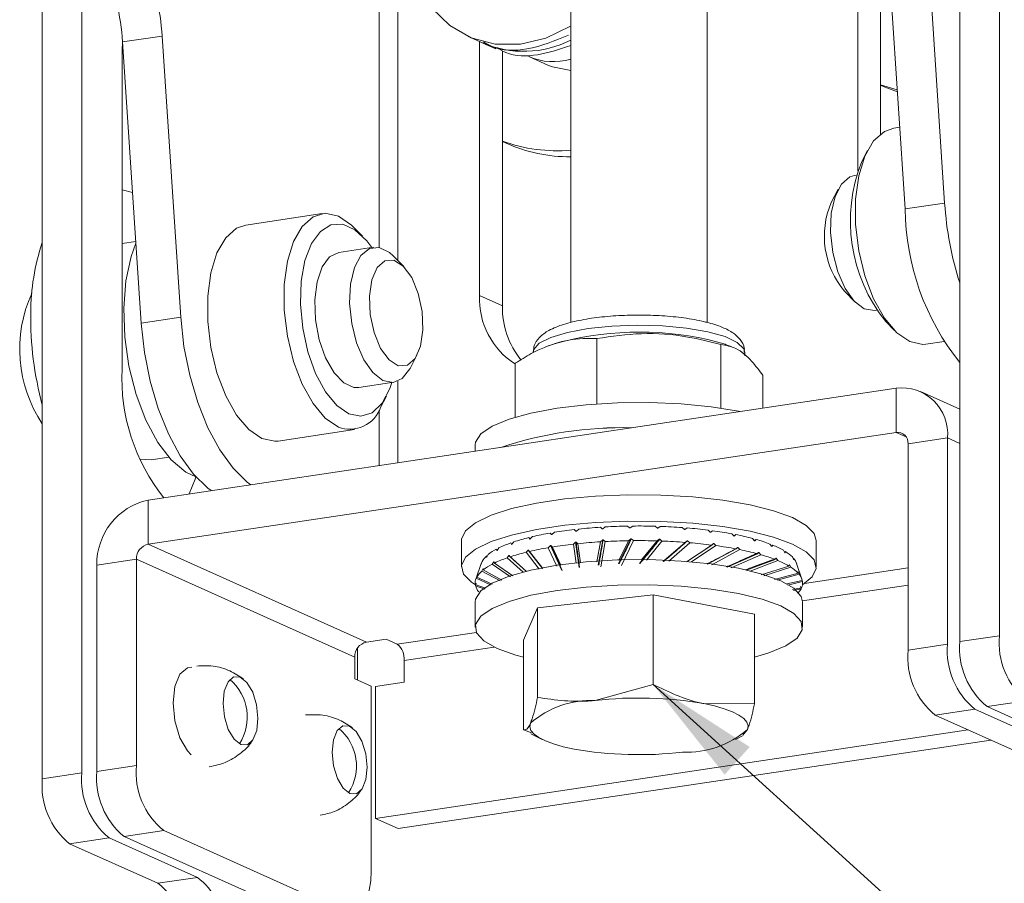
# Paper-space layout 'Sheet2' of a CAD drawing. Units: inches. Extents: x 4 to 132, y 2 to 86.
# Drawn here: x 97 to 106, y 32 to 40 of the extents above; entities that cross this region are included whole.
import ezdxf

# ---------------------------------------------------------------- set-up
doc = ezdxf.new("R2010")
doc.units = ezdxf.units.IN
doc.header["$MEASUREMENT"] = 0
doc.layers.add('LAYER_1', color=5, linetype='Continuous')
doc.dimstyles.new('SLDDIMSTYLE6', dxfattribs={"dimtxt": 0.18, "dimasz": 1.04, "dimexe": 0, "dimexo": 0.0625, "dimgap": 0, "dimtad": 0, "dimtih": 1, "dimtoh": 1, "dimdec": 0, "dimrnd": 1e-09, "dimzin": 0, "dimdsep": 46, "dimtxsty": 'Standard', "dimsah": 1, "dimcen": 0.09, "dimadec": 0, "dimazin": 0, "dimtfac": 1.04, "dimtdec": 0, "dimtofl": 0, "dimtmove": 0, "dimatfit": 3, "dimfxl": 0, "dimfrac": 2, "dimtolj": 1, "dimtzin": 0, "dimarcsym": 0})

psp = doc.layouts.new('Sheet2')

# ---------------------------------------------------------------- linework, layer by layer
at = {"color": 7, "linetype": 'Continuous', "lineweight": 15, "ltscale": 8}
for p, q in [((102.391917, 42.991689), (102.391917, 36.856219)), ((103.641917, 36.858505), (103.641917, 42.991689)), ((106.319571, 33.989473), (106.319571, 42.987296)), ((105.957226, 42.93315), (105.957226, 33.935326)), ((97.551063, 32.679201), (97.551063, 41.677024)), ((97.913409, 32.733345), (97.913409, 40.756602)), ((105.647833, 40.526654), (105.818141, 37.951224)), ((105.285488, 40.47251), (105.455796, 37.897078)), ((105.021506, 39.947368), (105.021506, 38.24654)), ((105.230707, 39.857116), (105.230707, 38.583712)), ((98.285534, 39.442141), (98.282333, 39.329441)), ((98.648962, 39.48082), (98.286617, 39.426674)), ((98.286617, 39.426674), (98.456925, 36.851242)), ((98.81927, 36.905388), (98.648962, 39.48082)), ((101.452735, 39.47665), (101.582735, 39.418374)), ((101.557405, 39.429729), (101.557405, 37.104768)), ((101.587292, 39.41633), (101.706993, 39.36267)), ((101.766605, 39.346762), (101.766605, 37.010987)), ((98.282333, 39.329441), (98.282333, 36.431665)), ((102.007267, 39.29304), (102.187268, 39.212348)), ((105.383589, 38.989012), (105.230707, 39.035421)), ((105.230707, 39.031671), (105.265038, 39.016282)), ((105.406308, 38.645452), (105.350976, 38.637185)), ((101.766605, 38.514033), (101.800936, 38.498644)), ((105.112035, 38.433778), (105.058833, 38.332208)), ((105.008285, 38.206813), (104.991442, 38.204295)), ((104.842103, 38.077166), (104.77874, 37.956199)), ((105.455796, 37.897078), (105.818141, 37.951224)), ((100.115681, 37.854879), (99.415066, 37.750186)), ((100.484216, 37.648628), (100.403647, 37.730206)), ((98.407437, 37.599616), (98.282333, 37.580922)), ((100.586057, 37.546002), (100.267229, 37.498361)), ((100.861993, 37.370924), (100.766036, 37.468082)), ((101.766605, 37.010987), (101.557405, 37.104768)), ((104.900241, 37.1431), (104.996197, 37.04594)), ((98.81927, 36.905388), (98.456925, 36.851242)), ((105.176178, 36.968022), (105.193021, 36.970538)), ((105.278017, 36.865397), (105.358587, 36.783818)), ((102.223049, 36.656677), (102.19238, 36.645371)), ((102.632804, 36.711063), (102.632804, 36.112097)), ((103.767909, 36.656241), (103.767909, 36.07288)), ((103.868914, 36.63525), (103.810785, 36.656677)), ((105.646553, 36.659146), (105.813128, 36.684037)), ((100.920131, 36.436858), (100.983494, 36.557823)), ((103.986917, 36.553604), (103.986917, 36.581998)), ((101.881811, 36.484047), (101.881811, 35.990607)), ((104.152023, 36.374402), (104.152023, 36.07292)), ((100.451965, 36.262085), (100.770792, 36.309729)), ((105.374333, 36.255569), (98.521301, 35.231526)), ((100.6502, 36.080246), (100.703401, 36.181814)), ((105.374333, 35.851426), (105.374333, 36.255569)), ((105.957226, 36.064885), (105.596619, 36.226541)), ((105.374333, 35.851426), (98.521301, 34.827383)), ((99.710642, 35.772147), (100.411257, 35.87684)), ((101.516917, 35.736813), (101.516917, 35.679159)), ((105.482587, 35.746862), (105.844931, 35.801006)), ((105.482587, 33.85693), (105.482587, 35.746862)), ((105.844931, 33.911076), (105.844931, 35.801006)), ((98.549779, 35.598681), (98.445407, 35.605958)), ((98.549779, 35.598681), (98.711149, 35.622795)), ((98.521301, 34.827383), (98.521301, 35.231526)), ((102.216645, 34.915229), (102.203898, 34.929443)), ((102.22036, 34.915858), (102.243024, 34.936065)), ((102.440096, 34.946411), (102.424764, 34.961263)), ((102.444176, 34.946864), (102.467737, 34.966024)), ((102.681073, 34.967078), (102.663622, 34.982671)), ((102.685396, 34.967341), (102.709137, 34.985429)), ((102.932253, 34.976598), (102.913214, 34.993018)), ((102.936688, 34.976664), (102.959889, 34.993689)), ((103.186007, 34.974688), (103.165958, 34.991992)), ((103.190418, 34.974552), (103.212373, 34.990554)), ((103.434623, 34.961399), (103.414173, 34.979621)), ((103.438876, 34.961068), (103.458919, 34.97612)), ((103.670547, 34.937142), (103.650317, 34.956284)), ((103.692034, 34.950825), (103.671315, 34.937041)), ((103.674513, 34.936623), (103.692034, 34.950825)), ((103.886611, 34.902646), (103.867216, 34.922687)), ((103.904636, 34.915436), (103.884594, 34.904733)), ((103.89017, 34.901959), (103.904636, 34.915436)), ((98.521301, 34.827383), (100.521301, 33.930807)), ((101.391917, 34.860139), (101.391917, 34.618658)), ((101.848743, 34.825395), (101.842237, 34.838731)), ((101.851401, 34.826317), (101.870254, 34.848416)), ((102.017511, 34.874477), (102.007736, 34.888182)), ((102.020746, 34.875266), (102.041825, 34.896461)), ((102.437, 34.845628), (102.416436, 34.82757)), ((102.416436, 34.82757), (102.441371, 34.655088)), ((102.46963, 34.61378), (102.437, 34.845628)), ((102.440885, 34.84605), (102.456969, 34.831973)), ((102.456969, 34.831973), (102.482046, 34.657519)), ((102.664248, 34.849155), (102.632869, 34.66653)), ((102.644428, 34.634606), (102.684914, 34.866278)), ((102.684914, 34.866278), (102.664248, 34.849155)), ((102.707119, 34.851666), (102.667804, 34.620874)), ((102.689022, 34.866518), (102.707119, 34.851666)), ((102.830542, 34.647262), (102.942914, 34.87547)), ((102.922777, 34.859271), (102.834162, 34.678556)), ((102.966682, 34.859818), (102.856052, 34.632421)), ((102.942914, 34.87547), (102.922777, 34.859271)), ((102.947122, 34.875524), (102.966682, 34.859818)), ((103.02232, 34.651359), (103.203164, 34.872929)), ((103.184166, 34.857617), (103.041986, 34.683177)), ((103.227772, 34.856183), (103.086402, 34.681356)), ((103.203164, 34.872929), (103.184166, 34.857617)), ((103.207344, 34.872792), (103.227772, 34.856183)), ((103.240707, 34.67005), (103.457755, 34.858729)), ((103.440473, 34.844239), (103.245612, 34.674828)), ((103.482454, 34.840866), (103.290913, 34.672971)), ((103.457755, 34.858729), (103.440473, 34.844239)), ((103.461778, 34.858408), (103.482454, 34.840866)), ((103.62429, 34.779814), (103.702696, 34.832806)), ((103.69895, 34.833303), (103.683911, 34.819545)), ((103.702696, 34.832806), (103.722992, 34.814335)), ((104.07625, 34.858966), (104.058279, 34.879853)), ((104.090265, 34.87103), (104.072581, 34.863232)), ((104.079293, 34.858131), (104.090265, 34.87103)), ((104.233701, 34.807427), (104.217701, 34.829082)), ((104.641917, 34.618658), (104.641917, 34.860139)), ((101.62302, 34.709513), (101.635788, 34.733057)), ((101.715469, 34.769475), (101.71243, 34.782595)), ((101.717469, 34.7705), (101.733524, 34.793392)), ((102.001032, 34.772802), (101.982521, 34.752961)), ((101.982521, 34.752961), (102.104286, 34.598196)), ((102.133278, 34.60345), (102.001032, 34.772802)), ((102.004126, 34.773541), (102.014794, 34.760684)), ((102.014794, 34.760684), (102.137064, 34.604135)), ((102.206707, 34.81415), (102.186868, 34.79518)), ((102.186868, 34.79518), (102.264581, 34.627245)), ((102.311462, 34.585414), (102.206707, 34.81415)), ((102.210251, 34.814741), (102.223833, 34.801335)), ((102.223833, 34.801335), (102.300822, 34.633813)), ((103.683911, 34.819545), (103.453933, 34.666288)), ((103.722992, 34.814335), (103.499935, 34.664401)), ((103.907082, 34.784284), (103.646488, 34.645049)), ((103.942076, 34.777399), (103.685429, 34.638994)), ((104.103207, 34.739529), (103.82557, 34.617199)), ((104.133049, 34.731177), (103.863673, 34.611274)), ((103.919423, 34.797423), (103.907082, 34.784284)), ((103.922777, 34.796764), (103.942076, 34.777399)), ((104.112473, 34.75218), (104.103207, 34.739529)), ((104.115334, 34.75138), (104.133049, 34.731177)), ((104.243282, 34.818956), (104.229076, 34.813688)), ((104.236136, 34.806467), (104.243282, 34.818956)), ((104.354181, 34.749594), (104.340637, 34.771917)), ((104.359036, 34.760797), (104.349258, 34.757709)), ((104.355934, 34.748538), (104.359036, 34.760797)), ((98.413048, 34.690466), (98.050703, 34.636319)), ((98.413048, 34.690466), (98.413048, 32.800534)), ((98.413048, 34.690466), (100.413048, 33.79389)), ((101.572398, 34.651645), (101.522722, 34.505931)), ((101.570401, 34.644065), (101.574465, 34.657232)), ((101.570924, 34.645206), (101.580018, 34.669245)), ((101.621739, 34.708413), (101.622259, 34.721476)), ((101.687595, 34.665774), (101.67337, 34.644439)), ((101.67337, 34.644439), (101.841893, 34.529777)), ((101.689524, 34.666743), (101.69349, 34.654555)), ((101.69349, 34.654555), (101.86307, 34.538216)), ((101.826225, 34.722835), (101.809603, 34.702199)), ((101.809603, 34.702199), (101.956248, 34.571369)), ((101.988423, 34.577198), (101.826225, 34.722835)), ((101.828774, 34.723703), (101.836205, 34.711257)), ((101.836205, 34.711257), (101.98583, 34.576729)), ((104.266324, 34.686641), (104.003807, 34.58948)), ((104.290109, 34.677073), (104.035487, 34.58176)), ((104.272236, 34.698949), (104.266324, 34.686641)), ((104.274516, 34.698031), (104.290109, 34.677073)), ((104.434029, 34.687225), (104.423353, 34.710098)), ((104.435047, 34.686106), (104.43401, 34.698317)), ((104.511112, 34.505931), (104.461436, 34.651645)), ((98.050703, 34.636319), (98.050703, 32.74639)), ((101.589357, 34.603347), (101.577959, 34.581434)), ((101.577959, 34.581434), (101.74439, 34.490919)), ((101.590606, 34.604388), (101.590988, 34.592299)), ((101.590988, 34.592299), (101.76255, 34.498156)), ((104.39148, 34.627224), (104.136634, 34.547018)), ((104.408484, 34.616734), (104.162235, 34.538225)), ((104.474869, 34.563085), (104.259244, 34.504905)), ((104.484577, 34.55199), (104.282952, 34.496762)), ((104.393857, 34.639344), (104.39148, 34.627224)), ((104.395486, 34.638337), (104.408484, 34.616734)), ((104.473639, 34.57518), (104.474869, 34.563085)), ((104.474569, 34.574114), (104.484577, 34.55199)), ((101.524674, 34.470097), (101.519874, 34.447443)), ((101.534494, 34.537455), (101.52627, 34.515097)), ((101.52627, 34.515097), (101.657578, 34.45632)), ((101.535025, 34.538537), (101.531811, 34.526381)), ((101.531811, 34.526381), (101.673109, 34.462511)), ((104.51396, 34.496173), (104.370949, 34.462905)), ((104.516076, 34.484811), (104.381315, 34.452892)), ((104.509363, 34.507315), (104.516076, 34.484811)), ((101.517758, 34.458808), (101.610873, 34.423456)), ((101.519874, 34.447443), (101.604907, 34.415512)), ((104.507564, 34.428522), (104.42398, 34.41168)), ((104.502023, 34.417235), (104.432957, 34.403009)), ((104.498809, 34.439964), (104.502023, 34.417235)), ((101.516917, 34.298356), (101.516917, 34.067308)), ((102.088154, 34.244883), (103.146716, 34.364271)), ((103.146716, 34.364271), (103.146716, 33.542574)), ((103.146716, 34.364271), (104.075478, 34.186696)), ((104.516917, 34.067308), (104.516917, 34.298356)), ((101.958356, 33.947918), (102.088154, 34.244883)), ((102.088154, 34.244883), (102.088154, 33.423186)), ((104.075478, 34.186696), (104.075478, 33.364999)), ((100.700222, 33.957542), (100.521301, 33.930807)), ((100.803522, 33.911233), (100.700222, 33.957542)), ((101.958356, 33.947918), (101.958356, 33.126221)), ((105.957226, 33.935326), (106.319571, 33.989473)), ((105.482587, 33.85693), (105.844931, 33.911076)), ((100.413048, 33.79389), (100.413048, 33.594329)), ((100.866022, 33.762475), (100.866022, 33.562915)), ((100.564705, 33.526342), (100.413048, 33.594329)), ((100.603343, 33.523665), (100.866022, 33.562915)), ((100.564705, 31.835973), (100.564705, 33.526342)), ((100.603343, 32.316255), (100.603343, 33.523665)), ((103.146716, 33.542574), (102.617435, 33.396608)), ((106.207225, 33.340291), (106.569571, 33.394438)), ((104.075478, 33.364999), (103.611097, 33.367515)), ((105.732586, 33.261895), (106.094932, 33.316041)), ((106.094932, 33.316041), (107.148866, 32.843573)), ((106.207225, 33.340291), (107.015394, 32.978001)), ((105.732586, 33.261895), (107.244837, 32.583972)), ((106.032361, 33.12751), (100.603343, 32.316255)), ((101.958356, 33.126221), (102.031516, 33.098641)), ((103.967607, 33.07843), (104.010579, 33.130244)), ((106.241561, 33.033729), (100.812543, 32.222474)), ((102.027859, 33.090236), (102.131135, 33.03922)), ((103.902699, 33.03922), (103.966983, 33.070975)), ((98.413048, 32.800534), (98.050703, 32.74639)), ((97.913409, 32.733345), (97.551063, 32.679201)), ((100.603343, 32.316255), (100.812543, 32.222474)), ((98.663048, 32.205501), (98.300703, 32.151355)), ((98.663048, 32.205501), (100.314705, 31.465082)), ((98.163408, 32.13831), (97.801064, 32.084166)), ((98.971577, 31.776019), (98.163408, 32.13831)), ((98.300703, 32.151355), (99.95236, 31.410936)), ((98.609232, 31.721873), (97.801064, 32.084166)), ((98.971577, 31.776019), (98.609232, 31.721873))]:
    psp.add_line(p, q, dxfattribs=at)
at = {"color": 8, "linetype": 'Continuous', "lineweight": 15, "ltscale": 8}
for p, q in [((100.806907, 41.528566), (100.806907, 37.426699)), ((100.636154, 41.488577), (100.636154, 37.54497)), ((100.806907, 36.319949), (100.806907, 35.573063)), ((100.636154, 36.054853), (100.636154, 35.547548)), ((105.464472, 35.811016), (105.374333, 35.851426)), ((105.957226, 35.750666), (105.844931, 35.801006)), ((104.535388, 34.468884), (105.482587, 34.610424)), ((105.482587, 34.452326), (104.516458, 34.307959)), ((100.803522, 33.911233), (101.528315, 34.01954)), ((100.437462, 33.873919), (100.437462, 33.583384)), ((101.691037, 33.885758), (100.866022, 33.762475))]:
    psp.add_line(p, q, dxfattribs=at)
at = {"color": 7, "linetype": 'Continuous', "lineweight": 15, "ltscale": 64}
for p, q in [((101.848743, 34.825395), (101.851401, 34.826317)), ((102.020746, 34.875266), (102.017511, 34.874477)), ((104.079293, 34.858131), (104.07625, 34.858966)), ((101.717469, 34.7705), (101.715469, 34.769475)), ((104.233701, 34.807427), (104.236136, 34.806467)), ((101.687595, 34.665774), (101.689524, 34.666743))]:
    psp.add_line(p, q, dxfattribs=at)
at = {"color": 7, "linetype": 'Continuous', "lineweight": 15, "ltscale": 8, "flags": 128}
for points in [[(102.391917, 39.572114), (102.38954, 39.570622), (102.165608, 39.461102), (101.932253, 39.405644), (101.700384, 39.406838), (101.480846, 39.464633), (101.283902, 39.576326), (101.118762, 39.736691), (100.993148, 39.938232), (100.912933, 40.171526), (100.881867, 40.425662), (100.881594, 40.468143)], [(102.187268, 39.212348), (102.224246, 39.197431), (102.391917, 39.166033)], [(105.38491, 38.96904), (105.296811, 39.002507), (105.265038, 39.016282)], [(105.350976, 38.637185), (105.266404, 38.607615), (105.167204, 38.519806), (105.087274, 38.38134), (105.031257, 38.200266), (105.002411, 37.987105), (105.002411, 37.754245), (105.031257, 37.515221), (105.087274, 37.283922), (105.167204, 37.073795), (105.266404, 36.897046), (105.379108, 36.763949), (105.498765, 36.682239)], [(104.991442, 38.204295), (104.949679, 38.191553), (104.872444, 38.125575), (104.813988, 38.011669), (104.779508, 37.859952), (104.772066, 37.683909), (104.792324, 37.49918), (104.838482, 37.32218), (104.906438, 37.168634), (104.990155, 37.052189), (105.082192, 36.983189)], [(98.282333, 38.07167), (98.282783, 38.071609), (98.377875, 38.046648)], [(100.263468, 35.899933), (100.143811, 35.981643), (100.031107, 36.11474), (99.931908, 36.291489), (99.851977, 36.501616), (99.795961, 36.732915), (99.767114, 36.971939), (99.767114, 37.204798), (99.795961, 37.417958), (99.851977, 37.599034), (99.931908, 37.7375), (100.031107, 37.825309), (100.143811, 37.857357), (100.263468, 37.831785), (100.383126, 37.750075), (100.403647, 37.730206)], [(99.710642, 35.772147), (99.682512, 35.769666), (99.562854, 35.79524), (99.443196, 35.87695), (99.330493, 36.010047), (99.231293, 36.186796), (99.151362, 36.396925), (99.095346, 36.628222), (99.0665, 36.867246), (99.0665, 37.100105), (99.095346, 37.313267), (99.151362, 37.494341), (99.231293, 37.632807), (99.330493, 37.720616), (99.415066, 37.750186)], [(100.569213, 37.543484), (100.523229, 37.605276), (100.415308, 37.707186), (100.303887, 37.757134), (100.195966, 37.751983), (100.098327, 37.692057), (100.017104, 37.58112), (99.957402, 37.426143), (99.922971, 37.236863), (99.915974, 37.025175), (99.936853, 36.804379), (99.984294, 36.588348), (100.055316, 36.390658), (100.145458, 36.223727), (100.249055, 36.098048), (100.359597, 36.021515)], [(98.956992, 35.444011), (98.86538, 35.488039), (98.732883, 35.598899), (98.60921, 35.759627), (98.500144, 35.962703), (98.410786, 36.198634), (98.345313, 36.456389), (98.306787, 36.723916), (98.297009, 36.988701), (98.316436, 37.238369), (98.36416, 37.461241), (98.40843, 37.584597)], [(100.920131, 36.436858), (100.91892, 36.434563), (100.849419, 36.345902), (100.764724, 36.308952), (100.672361, 36.326993), (100.580536, 36.398425), (100.49741, 36.516902), (100.430368, 36.671893), (100.385366, 36.849627), (100.366404, 37.034315), (100.375167, 37.209543), (100.410875, 37.359745), (100.470356, 37.471571), (100.548325, 37.535086), (100.637854, 37.544648), (100.730988, 37.499405), (100.766036, 37.468082)], [(100.451965, 36.262085), (100.406173, 36.262383), (100.313022, 36.304142), (100.224009, 36.397087), (100.147043, 36.532962), (100.088965, 36.699694), (100.054932, 36.882464), (100.047971, 37.065037), (100.0687, 37.231186), (100.115275, 37.366153), (100.18356, 37.457942), (100.267229, 37.498361)], [(101.031354, 36.958089), (101.038221, 36.790229), (101.015499, 36.641032), (100.965931, 36.528494), (100.895494, 36.466191), (100.812685, 36.461636), (100.727491, 36.515379), (100.650187, 36.620936), (100.590098, 36.765578), (100.554472, 36.931856), (100.547606, 37.099718), (100.570327, 37.248915), (100.619895, 37.361451), (100.690332, 37.423754), (100.773142, 37.428309), (100.858336, 37.374568), (100.93564, 37.269009), (100.995728, 37.12437), (101.031354, 36.958089)], [(99.460325, 35.371843), (99.428592, 35.39587), (99.298667, 35.523574), (99.177277, 35.691263), (99.068345, 35.893517), (98.975389, 36.123802), (98.901413, 36.374682), (98.848807, 36.638045), (98.81927, 36.905388)], [(105.082192, 36.983189), (105.174374, 36.967764), (105.176178, 36.968022)], [(98.456925, 36.851242), (98.486462, 36.583901), (98.539068, 36.320535), (98.613044, 36.069658), (98.706, 35.839371), (98.814932, 35.637119), (98.936321, 35.46943), (99.066246, 35.341726), (99.09798, 35.317699)], [(103.810785, 36.656677), (103.805786, 36.658503), (103.647785, 36.70312)], [(105.498765, 36.682239), (105.618423, 36.656666), (105.646553, 36.659146)], [(100.359597, 36.021515), (100.47014, 35.998938), (100.573737, 36.031734), (100.663878, 36.117847), (100.734901, 36.251861), (100.753949, 36.307211)], [(103.944505, 36.041912), (103.930059, 36.044817), (103.68035, 36.085005), (103.405145, 36.111813), (103.115021, 36.124211), (102.821128, 36.121721), (102.534758, 36.104438), (102.266917, 36.073031), (102.027898, 36.0287), (101.826887, 35.973153), (101.671608, 35.908522), (101.568028, 35.837294), (101.520128, 35.762204), (101.516917, 35.736813)], [(98.897297, 35.287711), (98.951097, 35.424314), (98.957383, 35.445363)], [(104.641917, 34.860139), (104.622686, 34.924653), (104.549543, 34.999922), (104.424208, 35.070429), (104.25095, 35.133776), (104.035668, 35.187805), (103.785694, 35.230676), (103.50954, 35.260929), (103.21661, 35.277531), (102.916881, 35.279923), (102.620558, 35.268018), (102.337732, 35.242222), (102.078034, 35.203415), (101.85031, 35.15292), (101.662313, 35.092454), (101.520445, 35.024076), (101.429539, 34.950117), (101.392688, 34.87309), (101.391917, 34.860139)], [(104.515695, 34.45614), (104.604296, 34.528681), (104.641146, 34.605707), (104.622686, 34.683172), (104.549543, 34.758441), (104.424208, 34.828948), (104.25095, 34.892295), (104.035668, 34.946324), (103.785694, 34.989195), (103.50954, 35.019448), (103.21661, 35.03605), (102.916881, 35.038442), (102.620558, 35.026537), (102.337732, 35.000741), (102.078034, 34.961934), (101.85031, 34.911439), (101.662313, 34.850971), (101.520445, 34.782595), (101.429539, 34.708633), (101.392688, 34.63161), (101.411148, 34.554145), (101.484291, 34.478876), (101.521281, 34.454211)], [(102.22036, 34.915858), (102.219895, 34.915781), (102.219431, 34.915701), (102.218966, 34.915623), (102.218502, 34.915544), (102.218037, 34.915466), (102.217573, 34.915386), (102.217109, 34.915306), (102.216645, 34.915229)], [(102.685396, 34.967341), (102.684855, 34.967308), (102.684315, 34.967275), (102.683774, 34.967242), (102.683234, 34.967209), (102.682693, 34.967177), (102.682153, 34.967144), (102.681613, 34.967111), (102.681073, 34.967078)], [(102.936688, 34.976664), (102.936134, 34.976657), (102.935579, 34.976648), (102.935025, 34.976641), (102.93447, 34.976631), (102.933917, 34.976624), (102.933362, 34.976615), (102.932808, 34.976608), (102.932253, 34.976598)], [(103.190418, 34.974552), (103.189866, 34.974569), (103.189315, 34.974587), (103.188764, 34.974604), (103.188213, 34.97462), (103.187662, 34.974637), (103.18711, 34.974653), (103.186559, 34.974672), (103.186007, 34.974688)], [(102.437, 34.845628), (102.437486, 34.845682), (102.437971, 34.845733), (102.438457, 34.845787), (102.438942, 34.845839), (102.439427, 34.845893), (102.439913, 34.845945), (102.440399, 34.845998), (102.440885, 34.84605)], [(102.684914, 34.866278), (102.685427, 34.866309), (102.68594, 34.866337), (102.686454, 34.866367), (102.686967, 34.866398), (102.687481, 34.866428), (102.687995, 34.866459), (102.688509, 34.866489), (102.689022, 34.866518)], [(103.203164, 34.872929), (103.203686, 34.872912), (103.204209, 34.872896), (103.204731, 34.872879), (103.205254, 34.87286), (103.205776, 34.872844), (103.206299, 34.872828), (103.206821, 34.872809), (103.207344, 34.872792)], [(103.69895, 34.833303), (103.699419, 34.833242), (103.699887, 34.833179), (103.700355, 34.833118), (103.700824, 34.833054), (103.701292, 34.832991), (103.70176, 34.83293), (103.702228, 34.832867), (103.702696, 34.832806)], [(102.206707, 34.81415), (102.20715, 34.814225), (102.207592, 34.814298), (102.208035, 34.814373), (102.208478, 34.814446), (102.208921, 34.814521), (102.209364, 34.814593), (102.209807, 34.814666), (102.210251, 34.814741)], [(104.516917, 34.298356), (104.504084, 34.349032), (104.437312, 34.423148), (104.315955, 34.49247), (104.144676, 34.554335), (103.930059, 34.60636), (103.68035, 34.646548), (103.405145, 34.673356), (103.115021, 34.685754), (102.821128, 34.683264), (102.534758, 34.665983), (102.266917, 34.634573), (102.027898, 34.590243), (101.826887, 34.534696), (101.671608, 34.470067), (101.568028, 34.398837), (101.520128, 34.323749), (101.516917, 34.298356)], [(101.62302, 34.709513), (101.622859, 34.709375), (101.622698, 34.709239), (101.622538, 34.7091), (101.622378, 34.708962), (101.622218, 34.708826), (101.622058, 34.708687), (101.621899, 34.708549), (101.621739, 34.708413)], [(104.075478, 33.792247), (104.206947, 33.830969), (104.362226, 33.895598), (104.465806, 33.966828), (104.513705, 34.041915), (104.504084, 34.117982), (104.437312, 34.1921), (104.315955, 34.261422), (104.144676, 34.323285), (103.930059, 34.37531), (103.68035, 34.415498), (103.405145, 34.442308), (103.115021, 34.454706), (102.821128, 34.452214), (102.534758, 34.434933), (102.266917, 34.403523), (102.027898, 34.359193), (101.826887, 34.303646), (101.671608, 34.239017), (101.568028, 34.167789), (101.520128, 34.092699), (101.52975, 34.016633), (101.596522, 33.942516), (101.717879, 33.873194)], [(101.717879, 33.873194), (101.889157, 33.81133), (101.958356, 33.792247)], [(98.920167, 33.700702), (98.881536, 33.695124), (98.812434, 33.636902), (98.766261, 33.524106), (98.750048, 33.373907), (98.766261, 33.20917), (98.812434, 33.054975), (98.881536, 32.934799), (98.916026, 32.898168)], [(99.429791, 32.989537), (99.368811, 32.991933), (99.307532, 33.041442), (99.255284, 33.13053), (99.220021, 33.245628), (99.20711, 33.369221), (99.218519, 33.482486), (99.252509, 33.568185), (99.303906, 33.613269), (99.364886, 33.610873), (99.426164, 33.561364), (99.478412, 33.472278), (99.513676, 33.357178), (99.526586, 33.233587), (99.515178, 33.12032), (99.481188, 33.03462), (99.429791, 32.989537)], [(104.010579, 33.130244), (104.016751, 33.164061), (104.005815, 33.197799), (103.977958, 33.230877), (103.933658, 33.26273), (103.873672, 33.292816), (103.799028, 33.320617), (103.711, 33.34566), (103.611097, 33.367515)], [(100.429327, 32.541075), (100.368307, 32.543861), (100.307065, 32.593729), (100.254924, 32.683084), (100.219823, 32.798326), (100.207105, 32.921909), (100.218707, 33.035019), (100.252862, 33.120435), (100.30437, 33.165155), (100.36539, 33.162369), (100.426632, 33.112503), (100.478773, 33.023148), (100.513874, 32.907904), (100.526592, 32.784321), (100.51499, 32.671213), (100.480835, 32.585795), (100.429327, 32.541075)], [(102.422737, 32.95116), (102.322834, 32.973014), (102.234807, 32.998057), (102.160161, 33.025858), (102.100176, 33.055944), (102.055876, 33.087798), (102.02802, 33.120876), (102.017083, 33.154613), (102.023255, 33.188431)], [(100.314705, 31.465082), (100.363478, 31.452497), (100.410376, 31.458958), (100.453598, 31.484212), (100.491483, 31.527292), (100.522573, 31.58654), (100.545675, 31.659682), (100.559902, 31.743905), (100.564705, 31.835973)]]:
    psp.add_lwpolyline(points, dxfattribs=at)
at = {"color": 8, "linetype": 'Continuous', "lineweight": 15, "ltscale": 8, "flags": 128}
for points in [[(103.647785, 36.772702), (103.45312, 36.806236), (103.233105, 36.826738), (103.000525, 36.833018), (102.768899, 36.824708), (102.551686, 36.802293), (102.361511, 36.767075), (102.209425, 36.721102), (102.104268, 36.667045), (102.052151, 36.608043), (102.046917, 36.581998)], [(103.986917, 36.581998), (103.977731, 36.616468), (103.917941, 36.674979), (103.805786, 36.728086), (103.647785, 36.772702)]]:
    psp.add_lwpolyline(points, dxfattribs=at)
at = {"color": 7, "linetype": 'Continuous', "lineweight": 15, "ltscale": 64}
for centre, radius, start, end in [((96.743328, 39.368307), 1.908953, 3.378951, 25.2077014), ((96.381005, 39.314166), 1.90893, 3.3788405, 25.207857), ((101.961128, 40.30177), 0.961025, 246.8126644, 296.6320955), ((102.230945, 39.801019), 0.555044, 246.2347405, 286.8589212), ((102.263231, 39.882409), 1.452185, 250.0021168, 275.0839572), ((102.384904, 39.810367), 1.43584, 246.0017715, 270.2798306), ((106.427896, 37.787004), 1.473629, 158.2859929, 218.7115525), ((105.501493, 37.648573), 0.785498, 156.943892, 220.0537547), ((107.753385, 37.923093), 2.297736, 180.6487101, 218.5827638), ((108.847828, 38.149129), 3.036144, 183.7373438, 197.8123491), ((99.450601, 36.94617), 2.005259, 161.3121699, 180.0066119), ((98.573408, 36.613315), 1.229516, 155.4800363, 213.7467007), ((102.265256, 37.073752), 0.708531, 177.4910763, 237.5307914), ((102.523945, 36.993589), 0.75754, 178.6840162, 219.2983011), ((100.488499, 36.898567), 3.043525, 179.1081764, 195.1724047), ((103.027324, 33.860415), 2.90963, 77.6874726, 106.0465633), ((100.031462, 36.34743), 1.751155, 177.2428661, 218.6836884), ((105.424315, 35.836432), 0.422106, 355.1855886, 96.8004203), ((100.369095, 36.17827), 0.297706, 249.2187015, 340.7758433), ((102.872731, 32.317961), 3.576555, 88.7268271, 108.2708547), ((102.874899, 32.303454), 3.59101, 88.7665486, 108.2311332), ((105.385829, 35.755009), 0.0971, 355.1868785, 96.7998475), ((98.648059, 34.647663), 0.597464, 102.2489675, 181.0879355), ((102.69833, 32.085109), 2.886987, 99.8612232, 103.1441355), ((102.875997, 31.038802), 3.94833, 96.5623581, 99.2251216), ((102.482764, 34.580564), 0.368327, 96.0136104, 96.6523081), ((102.976713, 30.137749), 4.855028, 93.6974602, 96.0176495), ((103.013062, 29.560286), 5.433649, 91.0529231, 93.2064489), ((103.016955, 29.409576), 5.584405, 88.4710537, 90.5855051), ((103.028352, 29.726043), 5.267726, 85.7997537, 87.9980357), ((103.293645, 33.121931), 1.844862, 85.4848937, 85.6173686), ((103.086088, 30.445374), 4.54606, 82.8704189, 85.2957891), ((103.636396, 34.660559), 0.278683, 82.1386005, 82.9609013), ((103.214478, 31.418311), 3.564648, 79.4487768, 82.3009307), ((103.416842, 32.459647), 2.503765, 75.1559546, 78.7655432), ((98.550461, 34.693073), 0.137438, 102.2495945, 181.0872559), ((102.188457, 33.855572), 1.042338, 109.3997396, 115.8778782), ((102.457733, 33.074886), 1.868299, 103.9372605, 108.3273726), ((102.876511, 30.729927), 4.123391, 96.4062248, 99.1074563), ((102.978059, 29.80458), 5.054326, 93.5596414, 95.9175819), ((103.0136, 29.222559), 5.637444, 90.9231127, 93.1164342), ((102.953111, 34.244521), 0.631031, 90.5437701, 90.9258863), ((103.017043, 29.090378), 5.76966, 88.3401472, 90.5001133), ((103.02959, 29.427198), 5.432601, 85.6624112, 87.9093821), ((103.420839, 34.371404), 0.488721, 85.1948003, 85.6679831), ((103.091441, 30.183992), 4.673261, 82.7165196, 85.2004364), ((103.666889, 33.755861), 1.167645, 78.9758086, 79.1536607), ((103.673051, 33.389031), 1.539607, 69.2825778, 74.2769418), ((101.93634, 34.352117), 0.485228, 117.4808458, 128.272485), ((102.450297, 32.834297), 1.974863, 103.7015831, 108.1167397), ((101.628865, 36.337137), 1.607996, 283.3823425, 283.4956712), ((102.696561, 31.806263), 3.032063, 99.6774266, 102.9941991), ((103.22858, 31.206724), 3.641333, 79.2611164, 82.1964095), ((103.705659, 33.701294), 1.116779, 78.7894547, 78.9648209), ((103.440887, 32.283198), 2.544058, 74.9097765, 78.6382072), ((104.125059, 34.791656), 0.041434, 252.3175116, 256.4258919), ((103.706735, 33.233761), 1.55692, 68.9353587, 74.108359), ((103.942122, 34.071379), 0.805958, 60.3657258, 68.0580075), ((104.172047, 34.445268), 0.354665, 58.7695348, 59.1001354), ((104.175433, 34.461731), 0.350928, 45.0515773, 58.4533788), ((101.673303, 34.597592), 0.112909, 155.0581237, 155.6947467), ((101.750173, 34.574832), 0.194593, 131.0971916, 150.9756766), ((101.908981, 34.181015), 0.519879, 116.9494341, 127.7102293), ((102.17175, 33.654294), 1.108717, 109.0646742, 115.5540891), ((102.18994, 33.658967), 1.124324, 108.7372895, 108.8745462), ((104.664221, 35.669604), 1.046816, 248.009421, 248.1439269), ((103.98507, 33.928773), 0.808085, 59.8060266, 67.8221117), ((104.327097, 34.604408), 0.142301, 16.7840909, 41.2951784), ((104.213523, 34.485689), 0.29873, 42.1360728, 42.4262501), ((101.712817, 34.421518), 0.209188, 130.1411979, 149.9147977), ((101.858406, 34.28209), 0.419038, 129.7234783, 129.9458752), ((104.251446, 34.406975), 0.272537, 58.0945759, 58.4972957), ((104.22373, 34.320222), 0.349361, 44.0402145, 58.0733551), ((104.259677, 34.387378), 0.284691, 40.9899372, 41.2746093), ((104.376217, 34.459305), 0.142592, 14.9846278, 40.5420829), ((101.622759, 34.471718), 0.105791, 155.7925489, 187.0095186), ((101.92639, 34.345792), 0.436254, 153.779943, 153.9382111), ((104.411078, 34.4719), 0.105788, 335.7920699, 7.0099976), ((101.657617, 34.484311), 0.142592, 194.9846278, 220.5420829), ((104.344964, 34.505336), 0.180082, 318.104975, 330.7099705), ((100.55046, 33.796499), 0.137437, 102.2491858, 181.0878157), ((106.641136, 33.872631), 0.686778, 174.7621986, 230.8164493), ((107.003475, 33.926775), 0.686772, 174.7620006, 230.8168393), ((100.695051, 33.778151), 0.171689, 354.7614782, 50.8177151), ((106.166497, 33.794234), 0.686778, 174.7621986, 230.8164493), ((106.528835, 33.848379), 0.686772, 174.7620006, 230.8168393), ((98.976076, 33.24301), 0.452881, 327.2276736, 49.7698522), ((102.584189, 32.539456), 0.857797, 87.7788403, 130.8381084), ((103.012372, 29.901991), 3.516863, 80.1979937, 96.4478151), ((99.976255, 32.794749), 0.452745, 327.2125579, 49.7849679), ((103.449645, 33.779219), 0.857797, 267.7788403, 310.8381084), ((103.021462, 36.416683), 3.516863, 260.1979937, 276.4478151), ((98.734608, 32.683692), 0.686773, 174.7620226, 230.8167212), ((99.096944, 32.737835), 0.686764, 174.7618354, 230.8171179), ((98.234968, 32.616503), 0.686773, 174.762027, 230.816765), ((98.597316, 32.670648), 0.686775, 174.7621151, 230.8166288), ((98.607129, 31.291603), 0.606203, 1.7204713, 53.0442575), ((98.244794, 31.237461), 0.606192, 1.7202165, 53.044691)]:
    psp.add_arc(centre, radius, start, end, dxfattribs=at)
at = {"color": 7, "linetype": 'Continuous', "lineweight": 15, "ltscale": 8}
for points, knots in [([(101.593447, 39.428171), (101.617386, 39.413269), (101.733956, 39.340701), (102.025806, 39.347586), (102.248398, 39.438166), (102.371111, 39.488102)], [0, 0, 0, 0, 0.103911036, 0.505995904, 1, 1, 1, 1]), ([(102.391917, 39.394997), (102.29347, 39.36113), (102.103136, 39.295652), (101.851667, 39.290815), (101.740839, 39.359336), (101.713828, 39.376036)], [0, 0, 0, 0, 0.447591506, 0.865363404, 1, 1, 1, 1]), ([(103.981194, 36.581674), (103.982484, 36.595665), (103.986485, 36.639033), (103.947416, 36.704473), (103.877523, 36.768365), (103.772521, 36.82091), (103.673291, 36.851504), (103.578792, 36.873896), (103.467919, 36.895224), (103.302104, 36.915721), (103.095593, 36.926976), (102.885932, 36.925357), (102.683249, 36.911012), (102.496577, 36.884461), (102.332868, 36.845661), (102.200013, 36.795047), (102.106744, 36.729091), (102.053174, 36.655177), (102.052105, 36.603988), (102.051652, 36.582282)], [0, 0, 0, 0, 0.01884277, 0.05840609, 0.09643792, 0.14775024, 0.21583613, 0.23744254, 0.27969808, 0.36920991, 0.46423886, 0.56057885, 0.65394468, 0.74020417, 0.81644199, 0.88248893, 0.93162395, 0.97100555, 1, 1, 1, 1]), ([(102.632804, 36.711063), (102.768146, 36.730678), (103.044188, 36.770685), (103.428975, 36.741153), (103.667282, 36.681451), (103.767909, 36.656241)], [0, 0, 0, 0, 0.357218831, 0.728579828, 1, 1, 1, 1]), ([(101.881811, 36.484047), (101.930833, 36.514445), (102.056341, 36.592271), (102.2742, 36.683754), (102.482728, 36.714723), (102.601021, 36.711838), (102.632804, 36.711063)], [0, 0, 0, 0, 0.216831774, 0.555137289, 0.880473135, 1, 1, 1, 1]), ([(103.767909, 36.656241), (103.815442, 36.647416), (103.924349, 36.627197), (104.049884, 36.510854), (104.119257, 36.418175), (104.152023, 36.374402)], [0, 0, 0, 0, 0.29011566, 0.66471796, 1, 1, 1, 1]), ([(102.473616, 34.614366), (102.468453, 34.652772), (102.458061, 34.730073), (102.446635, 34.807228), (102.440885, 34.84605)], [0, 0, 0, 0, 0.49682861, 1, 1, 1, 1]), ([(102.648746, 34.635005), (102.6558, 34.673339), (102.669978, 34.750379), (102.682654, 34.827681), (102.689022, 34.866518)], [0, 0, 0, 0, 0.49758922, 1, 1, 1, 1]), ([(102.835063, 34.647459), (102.854098, 34.685162), (102.892274, 34.76078), (102.928806, 34.837205), (102.947122, 34.875524)], [0, 0, 0, 0, 0.49861264, 1, 1, 1, 1]), ([(103.026905, 34.651352), (103.057324, 34.687905), (103.118234, 34.761097), (103.177617, 34.835532), (103.207344, 34.872792)], [0, 0, 0, 0, 0.499422183, 1, 1, 1, 1]), ([(103.243677, 34.668255), (103.276109, 34.695983), (103.349422, 34.758664), (103.421555, 34.8227), (103.461778, 34.858408)], [0, 0, 0, 0, 0.44237916, 1, 1, 1, 1]), ([(102.136507, 34.604034), (102.121477, 34.623289), (102.077362, 34.679801), (102.033225, 34.736296), (102.004126, 34.773541)], [0, 0, 0, 0, 0.34072015, 1, 1, 1, 1]), ([(102.314995, 34.586169), (102.297765, 34.624071), (102.263081, 34.700367), (102.227936, 34.776453), (102.210251, 34.814741)], [0, 0, 0, 0, 0.49676674, 1, 1, 1, 1]), ([(103.641754, 34.645786), (103.678096, 34.664934), (103.772176, 34.714503), (103.865502, 34.765479), (103.922777, 34.796764)], [0, 0, 0, 0, 0.3862911, 1, 1, 1, 1]), ([(103.816167, 34.618661), (103.852531, 34.634467), (103.952585, 34.677956), (104.052031, 34.722821), (104.115334, 34.75138)], [0, 0, 0, 0, 0.36344389, 1, 1, 1, 1]), ([(103.98987, 34.591646), (104.01729, 34.601664), (104.112433, 34.636422), (104.207119, 34.672413), (104.274516, 34.698031)], [0, 0, 0, 0, 0.288195991, 1, 1, 1, 1]), ([(99.394602, 33.592632), (99.353838, 33.619396), (99.268351, 33.675523), (99.118922, 33.718102), (99.015479, 33.713855), (98.965534, 33.711804)], [0, 0, 0, 0, 0.32037512, 0.67185791, 1, 1, 1, 1]), ([(103.611097, 33.367515), (103.600073, 33.369713), (103.437613, 33.402117), (103.287056, 33.474812), (103.146716, 33.542574)], [0, 0, 0, 0, 0.06785545, 1, 1, 1, 1]), ([(102.088154, 33.423186), (102.07462, 33.357306), (102.058204, 33.2774), (102.028473, 33.201715), (102.023255, 33.188431)], [0, 0, 0, 0, 0.82448359, 1, 1, 1, 1]), ([(102.617435, 33.396608), (102.604893, 33.395277), (102.428994, 33.376608), (102.252274, 33.400758), (102.088154, 33.423186)], [0, 0, 0, 0, 0.07130219, 1, 1, 1, 1]), ([(104.010579, 33.130244), (104.015797, 33.143528), (104.045527, 33.219213), (104.061943, 33.299118), (104.075478, 33.364999)], [0, 0, 0, 0, 0.17551641, 1, 1, 1, 1]), ([(100.394244, 33.143861), (100.355277, 33.169923), (100.271923, 33.225672), (100.12138, 33.269536), (100.014564, 33.266038), (99.961156, 33.264288)], [0, 0, 0, 0, 0.30504894, 0.65252163, 1, 1, 1, 1]), ([(102.023255, 33.188431), (102.010261, 33.158977), (101.995105, 33.124624), (101.962942, 33.126022), (101.958356, 33.126221)], [0, 0, 0, 0, 0.85739214, 1, 1, 1, 1]), ([(99.0804, 32.788486), (99.130657, 32.799084), (99.232207, 32.8205), (99.359277, 32.901854), (99.441792, 32.974944), (99.471057, 33.023155), (99.476346, 33.031868)], [0, 0, 0, 0, 0.31987972, 0.64636698, 0.93608756, 1, 1, 1, 1]), ([(100.097563, 32.345157), (100.140971, 32.354264), (100.235759, 32.374152), (100.357182, 32.452108), (100.440699, 32.525442), (100.470554, 32.574335), (100.476275, 32.583704)], [0, 0, 0, 0, 0.28711251, 0.62696617, 0.92851765, 1, 1, 1, 1])]:
    psp.add_open_spline(points, degree=3, knots=knots, dxfattribs=at)

# ---------------------------------------------------------------- leaders
at = {"layer": 'LAYER_1', "ltscale": 8}
psp.add_leader([(103.146716, 33.542575), (112.158314, 25.370213), (114.158314, 25.370213)], dimstyle='SLDDIMSTYLE6', dxfattribs=at)

doc.saveas('drawing.dxf')
